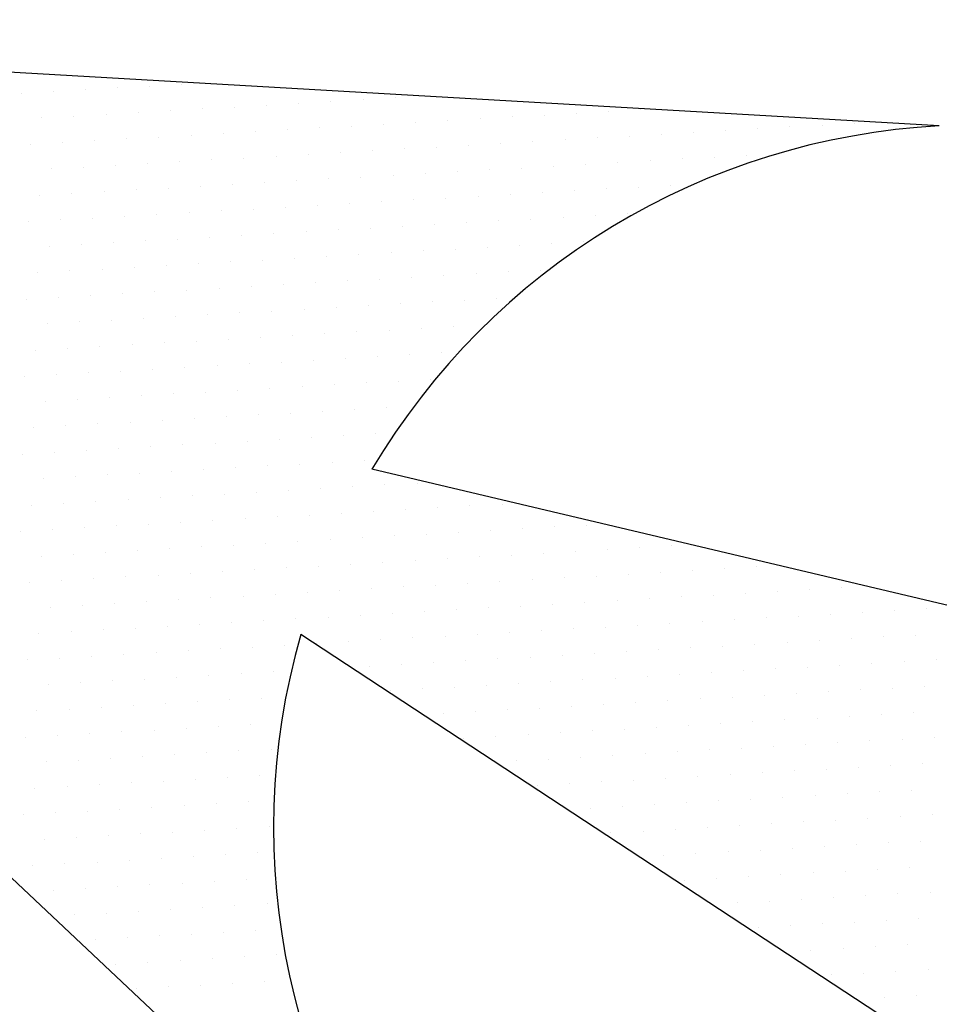
# Model space of a CAD drawing. Extents: x 1230 to 2419, y 400 to 1241.
# Drawn here: x 1404 to 1407, y 958 to 961 of the extents above; entities that cross this region are included whole.
import ezdxf

# ---------------------------------------------------------------- set-up
doc = ezdxf.new("R2010")
doc.units = 0
doc.header["$LTSCALE"] = 2.5
doc.header["$MEASUREMENT"] = 0
doc.layers.get('0').update_dxf_attribs({"linetype": 'CONTINUOUS'})
doc.layers.add('1', color=252, linetype='CONTINUOUS')
doc.layers.add('COORDENADAS', color=252, linetype='CONTINUOUS')

# ---------------------------------------------------------------- blocks, each defined once
blk = doc.blocks.new('*X16')
at = {"color": 0}
for p, q in [((187256.5625, 2177420.625), (187256.5625, 2177420.625)), ((187256.09375, 2177420.3125), (187256.09375, 2177420.3125)), ((187256.40625, 2177420.3125), (187256.40625, 2177420.3125)), ((187256.71875, 2177420.3125), (187256.71875, 2177420.3125)), ((187255.3125, 2177420), (187255.3125, 2177420)), ((187255.625, 2177420), (187255.625, 2177420)), ((187255.9375, 2177420), (187255.9375, 2177420)), ((187256.25, 2177420), (187256.25, 2177420)), ((187256.5625, 2177420), (187256.5625, 2177420)), ((187256.875, 2177420), (187256.875, 2177420)), ((187254.53125, 2177419.6875), (187254.53125, 2177419.6875)), ((187254.84375, 2177419.6875), (187254.84375, 2177419.6875)), ((187255.15625, 2177419.6875), (187255.15625, 2177419.6875)), ((187255.46875, 2177419.6875), (187255.46875, 2177419.6875)), ((187255.78125, 2177419.6875), (187255.78125, 2177419.6875)), ((187256.09375, 2177419.6875), (187256.09375, 2177419.6875)), ((187256.40625, 2177419.6875), (187256.40625, 2177419.6875)), ((187256.71875, 2177419.6875), (187256.71875, 2177419.6875)), ((187257.03125, 2177419.6875), (187257.03125, 2177419.6875)), ((187253.75, 2177419.375), (187253.75, 2177419.375)), ((187254.0625, 2177419.375), (187254.0625, 2177419.375)), ((187254.375, 2177419.375), (187254.375, 2177419.375)), ((187254.6875, 2177419.375), (187254.6875, 2177419.375)), ((187255, 2177419.375), (187255, 2177419.375)), ((187255.3125, 2177419.375), (187255.3125, 2177419.375)), ((187255.625, 2177419.375), (187255.625, 2177419.375)), ((187255.9375, 2177419.375), (187255.9375, 2177419.375)), ((187256.25, 2177419.375), (187256.25, 2177419.375)), ((187256.5625, 2177419.375), (187256.5625, 2177419.375)), ((187256.875, 2177419.375), (187256.875, 2177419.375)), ((187257.1875, 2177419.375), (187257.1875, 2177419.375)), ((187252.96875, 2177419.0625), (187252.96875, 2177419.0625)), ((187253.28125, 2177419.0625), (187253.28125, 2177419.0625)), ((187253.59375, 2177419.0625), (187253.59375, 2177419.0625)), ((187253.90625, 2177419.0625), (187253.90625, 2177419.0625)), ((187254.21875, 2177419.0625), (187254.21875, 2177419.0625)), ((187254.53125, 2177419.0625), (187254.53125, 2177419.0625)), ((187254.84375, 2177419.0625), (187254.84375, 2177419.0625)), ((187255.15625, 2177419.0625), (187255.15625, 2177419.0625)), ((187255.46875, 2177419.0625), (187255.46875, 2177419.0625)), ((187255.78125, 2177419.0625), (187255.78125, 2177419.0625)), ((187256.09375, 2177419.0625), (187256.09375, 2177419.0625)), ((187256.40625, 2177419.0625), (187256.40625, 2177419.0625)), ((187256.71875, 2177419.0625), (187256.71875, 2177419.0625)), ((187257.03125, 2177419.0625), (187257.03125, 2177419.0625)), ((187257.34375, 2177419.0625), (187257.34375, 2177419.0625)), ((187252.1875, 2177418.75), (187252.1875, 2177418.75)), ((187252.5, 2177418.75), (187252.5, 2177418.75)), ((187252.8125, 2177418.75), (187252.8125, 2177418.75)), ((187253.125, 2177418.75), (187253.125, 2177418.75)), ((187253.4375, 2177418.75), (187253.4375, 2177418.75)), ((187253.75, 2177418.75), (187253.75, 2177418.75)), ((187254.0625, 2177418.75), (187254.0625, 2177418.75)), ((187254.375, 2177418.75), (187254.375, 2177418.75)), ((187254.6875, 2177418.75), (187254.6875, 2177418.75)), ((187255, 2177418.75), (187255, 2177418.75)), ((187255.3125, 2177418.75), (187255.3125, 2177418.75)), ((187255.625, 2177418.75), (187255.625, 2177418.75)), ((187255.9375, 2177418.75), (187255.9375, 2177418.75)), ((187256.25, 2177418.75), (187256.25, 2177418.75)), ((187256.5625, 2177418.75), (187256.5625, 2177418.75)), ((187256.875, 2177418.75), (187256.875, 2177418.75)), ((187257.1875, 2177418.75), (187257.1875, 2177418.75)), ((187251.71875, 2177418.4375), (187251.71875, 2177418.4375)), ((187252.03125, 2177418.4375), (187252.03125, 2177418.4375)), ((187252.34375, 2177418.4375), (187252.34375, 2177418.4375)), ((187252.65625, 2177418.4375), (187252.65625, 2177418.4375)), ((187252.96875, 2177418.4375), (187252.96875, 2177418.4375)), ((187253.28125, 2177418.4375), (187253.28125, 2177418.4375)), ((187253.59375, 2177418.4375), (187253.59375, 2177418.4375)), ((187253.90625, 2177418.4375), (187253.90625, 2177418.4375)), ((187254.21875, 2177418.4375), (187254.21875, 2177418.4375)), ((187254.53125, 2177418.4375), (187254.53125, 2177418.4375)), ((187254.84375, 2177418.4375), (187254.84375, 2177418.4375)), ((187255.15625, 2177418.4375), (187255.15625, 2177418.4375)), ((187255.46875, 2177418.4375), (187255.46875, 2177418.4375)), ((187255.78125, 2177418.4375), (187255.78125, 2177418.4375)), ((187256.09375, 2177418.4375), (187256.09375, 2177418.4375)), ((187256.40625, 2177418.4375), (187256.40625, 2177418.4375)), ((187256.71875, 2177418.4375), (187256.71875, 2177418.4375)), ((187257.03125, 2177418.4375), (187257.03125, 2177418.4375)), ((187257.34375, 2177418.4375), (187257.34375, 2177418.4375)), ((187250.9375, 2177418.125), (187250.9375, 2177418.125)), ((187251.25, 2177418.125), (187251.25, 2177418.125)), ((187251.5625, 2177418.125), (187251.5625, 2177418.125)), ((187251.875, 2177418.125), (187251.875, 2177418.125)), ((187252.1875, 2177418.125), (187252.1875, 2177418.125)), ((187252.5, 2177418.125), (187252.5, 2177418.125)), ((187252.8125, 2177418.125), (187252.8125, 2177418.125)), ((187253.125, 2177418.125), (187253.125, 2177418.125)), ((187253.4375, 2177418.125), (187253.4375, 2177418.125)), ((187253.75, 2177418.125), (187253.75, 2177418.125)), ((187254.0625, 2177418.125), (187254.0625, 2177418.125)), ((187254.375, 2177418.125), (187254.375, 2177418.125)), ((187254.6875, 2177418.125), (187254.6875, 2177418.125)), ((187255, 2177418.125), (187255, 2177418.125)), ((187255.3125, 2177418.125), (187255.3125, 2177418.125)), ((187255.625, 2177418.125), (187255.625, 2177418.125)), ((187255.9375, 2177418.125), (187255.9375, 2177418.125)), ((187256.25, 2177418.125), (187256.25, 2177418.125)), ((187256.5625, 2177418.125), (187256.5625, 2177418.125)), ((187256.875, 2177418.125), (187256.875, 2177418.125)), ((187257.1875, 2177418.125), (187257.1875, 2177418.125)), ((187257.5, 2177418.125), (187257.5, 2177418.125)), ((187250.15625, 2177417.8125), (187250.15625, 2177417.8125)), ((187250.46875, 2177417.8125), (187250.46875, 2177417.8125)), ((187250.78125, 2177417.8125), (187250.78125, 2177417.8125)), ((187251.09375, 2177417.8125), (187251.09375, 2177417.8125)), ((187251.40625, 2177417.8125), (187251.40625, 2177417.8125)), ((187251.71875, 2177417.8125), (187251.71875, 2177417.8125)), ((187252.03125, 2177417.8125), (187252.03125, 2177417.8125)), ((187252.34375, 2177417.8125), (187252.34375, 2177417.8125)), ((187252.65625, 2177417.8125), (187252.65625, 2177417.8125)), ((187252.96875, 2177417.8125), (187252.96875, 2177417.8125)), ((187253.28125, 2177417.8125), (187253.28125, 2177417.8125)), ((187253.59375, 2177417.8125), (187253.59375, 2177417.8125)), ((187253.90625, 2177417.8125), (187253.90625, 2177417.8125)), ((187254.21875, 2177417.8125), (187254.21875, 2177417.8125)), ((187254.53125, 2177417.8125), (187254.53125, 2177417.8125)), ((187254.84375, 2177417.8125), (187254.84375, 2177417.8125)), ((187255.15625, 2177417.8125), (187255.15625, 2177417.8125)), ((187255.46875, 2177417.8125), (187255.46875, 2177417.8125)), ((187255.78125, 2177417.8125), (187255.78125, 2177417.8125)), ((187256.09375, 2177417.8125), (187256.09375, 2177417.8125)), ((187256.40625, 2177417.8125), (187256.40625, 2177417.8125)), ((187256.71875, 2177417.8125), (187256.71875, 2177417.8125)), ((187257.03125, 2177417.8125), (187257.03125, 2177417.8125)), ((187257.34375, 2177417.8125), (187257.34375, 2177417.8125)), ((187257.65625, 2177417.8125), (187257.65625, 2177417.8125)), ((187249.375, 2177417.5), (187249.375, 2177417.5)), ((187249.6875, 2177417.5), (187249.6875, 2177417.5)), ((187250, 2177417.5), (187250, 2177417.5)), ((187250.3125, 2177417.5), (187250.3125, 2177417.5)), ((187250.625, 2177417.5), (187250.625, 2177417.5)), ((187250.9375, 2177417.5), (187250.9375, 2177417.5)), ((187251.25, 2177417.5), (187251.25, 2177417.5)), ((187251.5625, 2177417.5), (187251.5625, 2177417.5)), ((187251.875, 2177417.5), (187251.875, 2177417.5)), ((187252.1875, 2177417.5), (187252.1875, 2177417.5)), ((187252.5, 2177417.5), (187252.5, 2177417.5)), ((187252.8125, 2177417.5), (187252.8125, 2177417.5)), ((187253.125, 2177417.5), (187253.125, 2177417.5)), ((187253.4375, 2177417.5), (187253.4375, 2177417.5)), ((187253.75, 2177417.5), (187253.75, 2177417.5)), ((187254.0625, 2177417.5), (187254.0625, 2177417.5)), ((187254.375, 2177417.5), (187254.375, 2177417.5)), ((187254.6875, 2177417.5), (187254.6875, 2177417.5)), ((187255, 2177417.5), (187255, 2177417.5)), ((187255.3125, 2177417.5), (187255.3125, 2177417.5)), ((187255.625, 2177417.5), (187255.625, 2177417.5)), ((187255.9375, 2177417.5), (187255.9375, 2177417.5)), ((187256.25, 2177417.5), (187256.25, 2177417.5)), ((187256.5625, 2177417.5), (187256.5625, 2177417.5)), ((187256.875, 2177417.5), (187256.875, 2177417.5)), ((187257.1875, 2177417.5), (187257.1875, 2177417.5)), ((187257.5, 2177417.5), (187257.5, 2177417.5)), ((187257.8125, 2177417.5), (187257.8125, 2177417.5)), ((187248.90625, 2177417.1875), (187248.90625, 2177417.1875)), ((187249.21875, 2177417.1875), (187249.21875, 2177417.1875)), ((187249.53125, 2177417.1875), (187249.53125, 2177417.1875)), ((187249.84375, 2177417.1875), (187249.84375, 2177417.1875)), ((187250.15625, 2177417.1875), (187250.15625, 2177417.1875)), ((187250.46875, 2177417.1875), (187250.46875, 2177417.1875)), ((187250.78125, 2177417.1875), (187250.78125, 2177417.1875)), ((187251.09375, 2177417.1875), (187251.09375, 2177417.1875)), ((187251.40625, 2177417.1875), (187251.40625, 2177417.1875)), ((187251.71875, 2177417.1875), (187251.71875, 2177417.1875)), ((187252.03125, 2177417.1875), (187252.03125, 2177417.1875)), ((187252.34375, 2177417.1875), (187252.34375, 2177417.1875)), ((187252.65625, 2177417.1875), (187252.65625, 2177417.1875)), ((187252.96875, 2177417.1875), (187252.96875, 2177417.1875)), ((187253.28125, 2177417.1875), (187253.28125, 2177417.1875)), ((187253.59375, 2177417.1875), (187253.59375, 2177417.1875)), ((187253.90625, 2177417.1875), (187253.90625, 2177417.1875)), ((187254.21875, 2177417.1875), (187254.21875, 2177417.1875)), ((187254.53125, 2177417.1875), (187254.53125, 2177417.1875)), ((187254.84375, 2177417.1875), (187254.84375, 2177417.1875)), ((187255.15625, 2177417.1875), (187255.15625, 2177417.1875)), ((187255.46875, 2177417.1875), (187255.46875, 2177417.1875)), ((187255.78125, 2177417.1875), (187255.78125, 2177417.1875)), ((187256.09375, 2177417.1875), (187256.09375, 2177417.1875)), ((187256.40625, 2177417.1875), (187256.40625, 2177417.1875)), ((187256.71875, 2177417.1875), (187256.71875, 2177417.1875)), ((187257.03125, 2177417.1875), (187257.03125, 2177417.1875)), ((187257.34375, 2177417.1875), (187257.34375, 2177417.1875)), ((187257.65625, 2177417.1875), (187257.65625, 2177417.1875)), ((187257.96875, 2177417.1875), (187257.96875, 2177417.1875)), ((187248.75, 2177416.875), (187248.75, 2177416.875)), ((187249.0625, 2177416.875), (187249.0625, 2177416.875)), ((187249.375, 2177416.875), (187249.375, 2177416.875)), ((187249.6875, 2177416.875), (187249.6875, 2177416.875)), ((187250, 2177416.875), (187250, 2177416.875)), ((187250.3125, 2177416.875), (187250.3125, 2177416.875)), ((187250.625, 2177416.875), (187250.625, 2177416.875)), ((187250.9375, 2177416.875), (187250.9375, 2177416.875)), ((187251.25, 2177416.875), (187251.25, 2177416.875)), ((187251.5625, 2177416.875), (187251.5625, 2177416.875)), ((187251.875, 2177416.875), (187251.875, 2177416.875)), ((187252.1875, 2177416.875), (187252.1875, 2177416.875)), ((187252.5, 2177416.875), (187252.5, 2177416.875)), ((187252.8125, 2177416.875), (187252.8125, 2177416.875)), ((187253.125, 2177416.875), (187253.125, 2177416.875)), ((187253.4375, 2177416.875), (187253.4375, 2177416.875)), ((187253.75, 2177416.875), (187253.75, 2177416.875)), ((187254.0625, 2177416.875), (187254.0625, 2177416.875)), ((187254.375, 2177416.875), (187254.375, 2177416.875)), ((187254.6875, 2177416.875), (187254.6875, 2177416.875)), ((187255, 2177416.875), (187255, 2177416.875)), ((187255.3125, 2177416.875), (187255.3125, 2177416.875)), ((187255.625, 2177416.875), (187255.625, 2177416.875)), ((187255.9375, 2177416.875), (187255.9375, 2177416.875)), ((187256.25, 2177416.875), (187256.25, 2177416.875)), ((187256.5625, 2177416.875), (187256.5625, 2177416.875)), ((187256.875, 2177416.875), (187256.875, 2177416.875)), ((187257.1875, 2177416.875), (187257.1875, 2177416.875)), ((187257.5, 2177416.875), (187257.5, 2177416.875)), ((187257.8125, 2177416.875), (187257.8125, 2177416.875)), ((187258.125, 2177416.875), (187258.125, 2177416.875)), ((187248.59375, 2177416.5625), (187248.59375, 2177416.5625)), ((187248.90625, 2177416.5625), (187248.90625, 2177416.5625)), ((187249.21875, 2177416.5625), (187249.21875, 2177416.5625)), ((187249.53125, 2177416.5625), (187249.53125, 2177416.5625)), ((187249.84375, 2177416.5625), (187249.84375, 2177416.5625)), ((187250.15625, 2177416.5625), (187250.15625, 2177416.5625)), ((187250.46875, 2177416.5625), (187250.46875, 2177416.5625)), ((187250.78125, 2177416.5625), (187250.78125, 2177416.5625)), ((187251.09375, 2177416.5625), (187251.09375, 2177416.5625)), ((187251.40625, 2177416.5625), (187251.40625, 2177416.5625)), ((187251.71875, 2177416.5625), (187251.71875, 2177416.5625)), ((187252.03125, 2177416.5625), (187252.03125, 2177416.5625)), ((187252.34375, 2177416.5625), (187252.34375, 2177416.5625)), ((187252.65625, 2177416.5625), (187252.65625, 2177416.5625)), ((187252.96875, 2177416.5625), (187252.96875, 2177416.5625)), ((187253.28125, 2177416.5625), (187253.28125, 2177416.5625)), ((187253.59375, 2177416.5625), (187253.59375, 2177416.5625)), ((187253.90625, 2177416.5625), (187253.90625, 2177416.5625)), ((187254.21875, 2177416.5625), (187254.21875, 2177416.5625)), ((187254.53125, 2177416.5625), (187254.53125, 2177416.5625)), ((187254.84375, 2177416.5625), (187254.84375, 2177416.5625)), ((187255.15625, 2177416.5625), (187255.15625, 2177416.5625)), ((187255.46875, 2177416.5625), (187255.46875, 2177416.5625)), ((187255.78125, 2177416.5625), (187255.78125, 2177416.5625)), ((187256.09375, 2177416.5625), (187256.09375, 2177416.5625)), ((187256.40625, 2177416.5625), (187256.40625, 2177416.5625)), ((187256.71875, 2177416.5625), (187256.71875, 2177416.5625)), ((187257.03125, 2177416.5625), (187257.03125, 2177416.5625)), ((187257.34375, 2177416.5625), (187257.34375, 2177416.5625)), ((187257.65625, 2177416.5625), (187257.65625, 2177416.5625)), ((187257.96875, 2177416.5625), (187257.96875, 2177416.5625)), ((187248.4375, 2177416.25), (187248.4375, 2177416.25)), ((187248.75, 2177416.25), (187248.75, 2177416.25)), ((187249.0625, 2177416.25), (187249.0625, 2177416.25)), ((187249.375, 2177416.25), (187249.375, 2177416.25)), ((187249.6875, 2177416.25), (187249.6875, 2177416.25)), ((187250, 2177416.25), (187250, 2177416.25)), ((187250.3125, 2177416.25), (187250.3125, 2177416.25)), ((187250.625, 2177416.25), (187250.625, 2177416.25)), ((187250.9375, 2177416.25), (187250.9375, 2177416.25)), ((187251.25, 2177416.25), (187251.25, 2177416.25)), ((187251.5625, 2177416.25), (187251.5625, 2177416.25)), ((187251.875, 2177416.25), (187251.875, 2177416.25)), ((187252.1875, 2177416.25), (187252.1875, 2177416.25)), ((187252.5, 2177416.25), (187252.5, 2177416.25)), ((187252.8125, 2177416.25), (187252.8125, 2177416.25)), ((187253.125, 2177416.25), (187253.125, 2177416.25)), ((187253.4375, 2177416.25), (187253.4375, 2177416.25)), ((187253.75, 2177416.25), (187253.75, 2177416.25)), ((187254.0625, 2177416.25), (187254.0625, 2177416.25)), ((187254.375, 2177416.25), (187254.375, 2177416.25)), ((187254.6875, 2177416.25), (187254.6875, 2177416.25)), ((187255, 2177416.25), (187255, 2177416.25)), ((187255.3125, 2177416.25), (187255.3125, 2177416.25)), ((187255.625, 2177416.25), (187255.625, 2177416.25)), ((187255.9375, 2177416.25), (187255.9375, 2177416.25)), ((187256.25, 2177416.25), (187256.25, 2177416.25)), ((187256.5625, 2177416.25), (187256.5625, 2177416.25)), ((187256.875, 2177416.25), (187256.875, 2177416.25)), ((187257.1875, 2177416.25), (187257.1875, 2177416.25)), ((187257.5, 2177416.25), (187257.5, 2177416.25)), ((187257.8125, 2177416.25), (187257.8125, 2177416.25)), ((187258.125, 2177416.25), (187258.125, 2177416.25)), ((187248.28125, 2177415.9375), (187248.28125, 2177415.9375)), ((187248.59375, 2177415.9375), (187248.59375, 2177415.9375)), ((187248.90625, 2177415.9375), (187248.90625, 2177415.9375)), ((187249.21875, 2177415.9375), (187249.21875, 2177415.9375)), ((187249.53125, 2177415.9375), (187249.53125, 2177415.9375)), ((187249.84375, 2177415.9375), (187249.84375, 2177415.9375)), ((187250.15625, 2177415.9375), (187250.15625, 2177415.9375)), ((187250.46875, 2177415.9375), (187250.46875, 2177415.9375)), ((187250.78125, 2177415.9375), (187250.78125, 2177415.9375)), ((187251.09375, 2177415.9375), (187251.09375, 2177415.9375)), ((187251.40625, 2177415.9375), (187251.40625, 2177415.9375)), ((187251.71875, 2177415.9375), (187251.71875, 2177415.9375)), ((187252.03125, 2177415.9375), (187252.03125, 2177415.9375)), ((187252.34375, 2177415.9375), (187252.34375, 2177415.9375)), ((187252.65625, 2177415.9375), (187252.65625, 2177415.9375)), ((187252.96875, 2177415.9375), (187252.96875, 2177415.9375)), ((187253.28125, 2177415.9375), (187253.28125, 2177415.9375)), ((187253.59375, 2177415.9375), (187253.59375, 2177415.9375)), ((187253.90625, 2177415.9375), (187253.90625, 2177415.9375)), ((187254.21875, 2177415.9375), (187254.21875, 2177415.9375)), ((187254.53125, 2177415.9375), (187254.53125, 2177415.9375)), ((187254.84375, 2177415.9375), (187254.84375, 2177415.9375)), ((187255.15625, 2177415.9375), (187255.15625, 2177415.9375)), ((187255.46875, 2177415.9375), (187255.46875, 2177415.9375)), ((187255.78125, 2177415.9375), (187255.78125, 2177415.9375)), ((187256.09375, 2177415.9375), (187256.09375, 2177415.9375)), ((187256.40625, 2177415.9375), (187256.40625, 2177415.9375)), ((187256.71875, 2177415.9375), (187256.71875, 2177415.9375)), ((187257.03125, 2177415.9375), (187257.03125, 2177415.9375)), ((187257.34375, 2177415.9375), (187257.34375, 2177415.9375)), ((187257.65625, 2177415.9375), (187257.65625, 2177415.9375)), ((187257.96875, 2177415.9375), (187257.96875, 2177415.9375)), ((187258.28125, 2177415.9375), (187258.28125, 2177415.9375)), ((187248.125, 2177415.625), (187248.125, 2177415.625)), ((187248.4375, 2177415.625), (187248.4375, 2177415.625)), ((187248.75, 2177415.625), (187248.75, 2177415.625)), ((187249.0625, 2177415.625), (187249.0625, 2177415.625)), ((187249.375, 2177415.625), (187249.375, 2177415.625)), ((187249.6875, 2177415.625), (187249.6875, 2177415.625)), ((187250, 2177415.625), (187250, 2177415.625)), ((187250.3125, 2177415.625), (187250.3125, 2177415.625)), ((187250.625, 2177415.625), (187250.625, 2177415.625)), ((187250.9375, 2177415.625), (187250.9375, 2177415.625)), ((187251.25, 2177415.625), (187251.25, 2177415.625)), ((187251.5625, 2177415.625), (187251.5625, 2177415.625)), ((187251.875, 2177415.625), (187251.875, 2177415.625)), ((187252.1875, 2177415.625), (187252.1875, 2177415.625)), ((187252.5, 2177415.625), (187252.5, 2177415.625)), ((187252.8125, 2177415.625), (187252.8125, 2177415.625)), ((187253.125, 2177415.625), (187253.125, 2177415.625)), ((187253.4375, 2177415.625), (187253.4375, 2177415.625)), ((187253.75, 2177415.625), (187253.75, 2177415.625)), ((187254.0625, 2177415.625), (187254.0625, 2177415.625)), ((187254.375, 2177415.625), (187254.375, 2177415.625)), ((187254.6875, 2177415.625), (187254.6875, 2177415.625)), ((187255, 2177415.625), (187255, 2177415.625)), ((187255.3125, 2177415.625), (187255.3125, 2177415.625)), ((187255.625, 2177415.625), (187255.625, 2177415.625)), ((187255.9375, 2177415.625), (187255.9375, 2177415.625)), ((187256.25, 2177415.625), (187256.25, 2177415.625)), ((187256.5625, 2177415.625), (187256.5625, 2177415.625)), ((187256.875, 2177415.625), (187256.875, 2177415.625)), ((187257.1875, 2177415.625), (187257.1875, 2177415.625)), ((187257.5, 2177415.625), (187257.5, 2177415.625)), ((187257.8125, 2177415.625), (187257.8125, 2177415.625)), ((187258.125, 2177415.625), (187258.125, 2177415.625)), ((187258.4375, 2177415.625), (187258.4375, 2177415.625)), ((187248.28125, 2177415.3125), (187248.28125, 2177415.3125)), ((187248.59375, 2177415.3125), (187248.59375, 2177415.3125)), ((187248.90625, 2177415.3125), (187248.90625, 2177415.3125)), ((187249.21875, 2177415.3125), (187249.21875, 2177415.3125)), ((187249.53125, 2177415.3125), (187249.53125, 2177415.3125)), ((187249.84375, 2177415.3125), (187249.84375, 2177415.3125)), ((187250.15625, 2177415.3125), (187250.15625, 2177415.3125)), ((187250.46875, 2177415.3125), (187250.46875, 2177415.3125)), ((187250.78125, 2177415.3125), (187250.78125, 2177415.3125)), ((187251.09375, 2177415.3125), (187251.09375, 2177415.3125)), ((187252.34375, 2177415.3125), (187252.34375, 2177415.3125)), ((187252.65625, 2177415.3125), (187252.65625, 2177415.3125)), ((187252.96875, 2177415.3125), (187252.96875, 2177415.3125)), ((187253.28125, 2177415.3125), (187253.28125, 2177415.3125)), ((187253.59375, 2177415.3125), (187253.59375, 2177415.3125)), ((187253.90625, 2177415.3125), (187253.90625, 2177415.3125)), ((187254.21875, 2177415.3125), (187254.21875, 2177415.3125)), ((187255.46875, 2177415.3125), (187255.46875, 2177415.3125)), ((187255.78125, 2177415.3125), (187255.78125, 2177415.3125)), ((187256.09375, 2177415.3125), (187256.09375, 2177415.3125)), ((187256.40625, 2177415.3125), (187256.40625, 2177415.3125)), ((187256.71875, 2177415.3125), (187256.71875, 2177415.3125)), ((187257.03125, 2177415.3125), (187257.03125, 2177415.3125)), ((187257.34375, 2177415.3125), (187257.34375, 2177415.3125)), ((187257.65625, 2177415.3125), (187257.65625, 2177415.3125)), ((187257.96875, 2177415.3125), (187257.96875, 2177415.3125)), ((187258.28125, 2177415.3125), (187258.28125, 2177415.3125)), ((187258.59375, 2177415.3125), (187258.59375, 2177415.3125)), ((187248.4375, 2177415), (187248.4375, 2177415)), ((187248.75, 2177415), (187248.75, 2177415)), ((187249.0625, 2177415), (187249.0625, 2177415)), ((187249.375, 2177415), (187249.375, 2177415)), ((187249.6875, 2177415), (187249.6875, 2177415)), ((187250, 2177415), (187250, 2177415)), ((187250.3125, 2177415), (187250.3125, 2177415)), ((187252.5, 2177415), (187252.5, 2177415)), ((187252.8125, 2177415), (187252.8125, 2177415)), ((187253.125, 2177415), (187253.125, 2177415)), ((187253.4375, 2177415), (187253.4375, 2177415)), ((187253.75, 2177415), (187253.75, 2177415)), ((187254.0625, 2177415), (187254.0625, 2177415)), ((187254.375, 2177415), (187254.375, 2177415)), ((187256.25, 2177415), (187256.25, 2177415)), ((187256.5625, 2177415), (187256.5625, 2177415)), ((187256.875, 2177415), (187256.875, 2177415)), ((187257.1875, 2177415), (187257.1875, 2177415)), ((187257.5, 2177415), (187257.5, 2177415)), ((187257.8125, 2177415), (187257.8125, 2177415)), ((187258.125, 2177415), (187258.125, 2177415)), ((187258.4375, 2177415), (187258.4375, 2177415)), ((187258.75, 2177415), (187258.75, 2177415)), ((187248.59375, 2177414.6875), (187248.59375, 2177414.6875)), ((187248.90625, 2177414.6875), (187248.90625, 2177414.6875)), ((187249.21875, 2177414.6875), (187249.21875, 2177414.6875)), ((187249.53125, 2177414.6875), (187249.53125, 2177414.6875)), ((187252.34375, 2177414.6875), (187252.34375, 2177414.6875)), ((187252.65625, 2177414.6875), (187252.65625, 2177414.6875)), ((187252.96875, 2177414.6875), (187252.96875, 2177414.6875)), ((187253.28125, 2177414.6875), (187253.28125, 2177414.6875)), ((187253.59375, 2177414.6875), (187253.59375, 2177414.6875)), ((187253.90625, 2177414.6875), (187253.90625, 2177414.6875)), ((187254.21875, 2177414.6875), (187254.21875, 2177414.6875)), ((187257.03125, 2177414.6875), (187257.03125, 2177414.6875)), ((187257.34375, 2177414.6875), (187257.34375, 2177414.6875)), ((187257.65625, 2177414.6875), (187257.65625, 2177414.6875)), ((187257.96875, 2177414.6875), (187257.96875, 2177414.6875)), ((187258.28125, 2177414.6875), (187258.28125, 2177414.6875)), ((187258.59375, 2177414.6875), (187258.59375, 2177414.6875)), ((187258.90625, 2177414.6875), (187258.90625, 2177414.6875)), ((187248.75, 2177414.375), (187248.75, 2177414.375)), ((187249.0625, 2177414.375), (187249.0625, 2177414.375)), ((187252.1875, 2177414.375), (187252.1875, 2177414.375)), ((187252.5, 2177414.375), (187252.5, 2177414.375)), ((187252.8125, 2177414.375), (187252.8125, 2177414.375)), ((187253.125, 2177414.375), (187253.125, 2177414.375)), ((187253.4375, 2177414.375), (187253.4375, 2177414.375)), ((187253.75, 2177414.375), (187253.75, 2177414.375)), ((187254.0625, 2177414.375), (187254.0625, 2177414.375)), ((187254.375, 2177414.375), (187254.375, 2177414.375)), ((187257.5, 2177414.375), (187257.5, 2177414.375)), ((187257.8125, 2177414.375), (187257.8125, 2177414.375)), ((187258.125, 2177414.375), (187258.125, 2177414.375)), ((187258.4375, 2177414.375), (187258.4375, 2177414.375)), ((187258.75, 2177414.375), (187258.75, 2177414.375)), ((187259.0625, 2177414.375), (187259.0625, 2177414.375)), ((187252.34375, 2177414.0625), (187252.34375, 2177414.0625)), ((187252.65625, 2177414.0625), (187252.65625, 2177414.0625)), ((187252.96875, 2177414.0625), (187252.96875, 2177414.0625)), ((187253.28125, 2177414.0625), (187253.28125, 2177414.0625)), ((187253.59375, 2177414.0625), (187253.59375, 2177414.0625)), ((187253.90625, 2177414.0625), (187253.90625, 2177414.0625)), ((187254.21875, 2177414.0625), (187254.21875, 2177414.0625)), ((187254.53125, 2177414.0625), (187254.53125, 2177414.0625)), ((187257.96875, 2177414.0625), (187257.96875, 2177414.0625)), ((187258.28125, 2177414.0625), (187258.28125, 2177414.0625)), ((187258.59375, 2177414.0625), (187258.59375, 2177414.0625)), ((187258.90625, 2177414.0625), (187258.90625, 2177414.0625)), ((187252.1875, 2177413.75), (187252.1875, 2177413.75)), ((187252.5, 2177413.75), (187252.5, 2177413.75)), ((187252.8125, 2177413.75), (187252.8125, 2177413.75)), ((187253.125, 2177413.75), (187253.125, 2177413.75)), ((187253.4375, 2177413.75), (187253.4375, 2177413.75)), ((187253.75, 2177413.75), (187253.75, 2177413.75)), ((187254.0625, 2177413.75), (187254.0625, 2177413.75)), ((187254.375, 2177413.75), (187254.375, 2177413.75)), ((187258.4375, 2177413.75), (187258.4375, 2177413.75)), ((187258.75, 2177413.75), (187258.75, 2177413.75)), ((187259.0625, 2177413.75), (187259.0625, 2177413.75)), ((187252.03125, 2177413.4375), (187252.03125, 2177413.4375)), ((187252.34375, 2177413.4375), (187252.34375, 2177413.4375)), ((187252.65625, 2177413.4375), (187252.65625, 2177413.4375)), ((187252.96875, 2177413.4375), (187252.96875, 2177413.4375)), ((187253.28125, 2177413.4375), (187253.28125, 2177413.4375)), ((187253.59375, 2177413.4375), (187253.59375, 2177413.4375)), ((187253.90625, 2177413.4375), (187253.90625, 2177413.4375)), ((187254.21875, 2177413.4375), (187254.21875, 2177413.4375)), ((187254.53125, 2177413.4375), (187254.53125, 2177413.4375)), ((187258.90625, 2177413.4375), (187258.90625, 2177413.4375)), ((187259.21875, 2177413.4375), (187259.21875, 2177413.4375)), ((187252.1875, 2177413.125), (187252.1875, 2177413.125)), ((187252.5, 2177413.125), (187252.5, 2177413.125)), ((187252.8125, 2177413.125), (187252.8125, 2177413.125)), ((187253.125, 2177413.125), (187253.125, 2177413.125)), ((187253.4375, 2177413.125), (187253.4375, 2177413.125)), ((187253.75, 2177413.125), (187253.75, 2177413.125)), ((187254.0625, 2177413.125), (187254.0625, 2177413.125)), ((187254.375, 2177413.125), (187254.375, 2177413.125)), ((187254.6875, 2177413.125), (187254.6875, 2177413.125)), ((187259.0625, 2177413.125), (187259.0625, 2177413.125)), ((187259.375, 2177413.125), (187259.375, 2177413.125)), ((187252.03125, 2177412.8125), (187252.03125, 2177412.8125)), ((187252.34375, 2177412.8125), (187252.34375, 2177412.8125)), ((187252.65625, 2177412.8125), (187252.65625, 2177412.8125)), ((187252.96875, 2177412.8125), (187252.96875, 2177412.8125)), ((187253.28125, 2177412.8125), (187253.28125, 2177412.8125)), ((187253.59375, 2177412.8125), (187253.59375, 2177412.8125)), ((187253.90625, 2177412.8125), (187253.90625, 2177412.8125)), ((187254.21875, 2177412.8125), (187254.21875, 2177412.8125)), ((187254.53125, 2177412.8125), (187254.53125, 2177412.8125)), ((187259.21875, 2177412.8125), (187259.21875, 2177412.8125)), ((187259.53125, 2177412.8125), (187259.53125, 2177412.8125)), ((187251.875, 2177412.5), (187251.875, 2177412.5)), ((187252.1875, 2177412.5), (187252.1875, 2177412.5)), ((187252.5, 2177412.5), (187252.5, 2177412.5)), ((187252.8125, 2177412.5), (187252.8125, 2177412.5)), ((187253.125, 2177412.5), (187253.125, 2177412.5)), ((187253.4375, 2177412.5), (187253.4375, 2177412.5)), ((187253.75, 2177412.5), (187253.75, 2177412.5)), ((187254.0625, 2177412.5), (187254.0625, 2177412.5)), ((187254.375, 2177412.5), (187254.375, 2177412.5)), ((187254.6875, 2177412.5), (187254.6875, 2177412.5)), ((187259.6875, 2177412.5), (187259.6875, 2177412.5)), ((187252.03125, 2177412.1875), (187252.03125, 2177412.1875)), ((187252.34375, 2177412.1875), (187252.34375, 2177412.1875)), ((187252.65625, 2177412.1875), (187252.65625, 2177412.1875)), ((187252.96875, 2177412.1875), (187252.96875, 2177412.1875)), ((187253.28125, 2177412.1875), (187253.28125, 2177412.1875)), ((187253.59375, 2177412.1875), (187253.59375, 2177412.1875)), ((187253.90625, 2177412.1875), (187253.90625, 2177412.1875)), ((187254.21875, 2177412.1875), (187254.21875, 2177412.1875)), ((187254.53125, 2177412.1875), (187254.53125, 2177412.1875)), ((187254.84375, 2177412.1875), (187254.84375, 2177412.1875)), ((187259.84375, 2177412.1875), (187259.84375, 2177412.1875)), ((187251.875, 2177411.875), (187251.875, 2177411.875)), ((187252.1875, 2177411.875), (187252.1875, 2177411.875)), ((187252.5, 2177411.875), (187252.5, 2177411.875)), ((187252.8125, 2177411.875), (187252.8125, 2177411.875)), ((187253.125, 2177411.875), (187253.125, 2177411.875)), ((187253.4375, 2177411.875), (187253.4375, 2177411.875)), ((187253.75, 2177411.875), (187253.75, 2177411.875)), ((187254.0625, 2177411.875), (187254.0625, 2177411.875)), ((187254.375, 2177411.875), (187254.375, 2177411.875)), ((187254.6875, 2177411.875), (187254.6875, 2177411.875)), ((187251.71875, 2177411.5625), (187251.71875, 2177411.5625)), ((187252.03125, 2177411.5625), (187252.03125, 2177411.5625)), ((187252.34375, 2177411.5625), (187252.34375, 2177411.5625)), ((187252.65625, 2177411.5625), (187252.65625, 2177411.5625)), ((187252.96875, 2177411.5625), (187252.96875, 2177411.5625)), ((187253.28125, 2177411.5625), (187253.28125, 2177411.5625)), ((187253.59375, 2177411.5625), (187253.59375, 2177411.5625)), ((187253.90625, 2177411.5625), (187253.90625, 2177411.5625)), ((187254.21875, 2177411.5625), (187254.21875, 2177411.5625)), ((187254.53125, 2177411.5625), (187254.53125, 2177411.5625)), ((187254.84375, 2177411.5625), (187254.84375, 2177411.5625)), ((187251.875, 2177411.25), (187251.875, 2177411.25)), ((187252.1875, 2177411.25), (187252.1875, 2177411.25)), ((187252.5, 2177411.25), (187252.5, 2177411.25)), ((187252.8125, 2177411.25), (187252.8125, 2177411.25)), ((187253.125, 2177411.25), (187253.125, 2177411.25)), ((187253.4375, 2177411.25), (187253.4375, 2177411.25)), ((187253.75, 2177411.25), (187253.75, 2177411.25)), ((187254.0625, 2177411.25), (187254.0625, 2177411.25)), ((187254.375, 2177411.25), (187254.375, 2177411.25)), ((187254.6875, 2177411.25), (187254.6875, 2177411.25)), ((187255, 2177411.25), (187255, 2177411.25)), ((187251.71875, 2177410.9375), (187251.71875, 2177410.9375)), ((187252.03125, 2177410.9375), (187252.03125, 2177410.9375)), ((187252.34375, 2177410.9375), (187252.34375, 2177410.9375)), ((187252.65625, 2177410.9375), (187252.65625, 2177410.9375)), ((187252.96875, 2177410.9375), (187252.96875, 2177410.9375)), ((187253.28125, 2177410.9375), (187253.28125, 2177410.9375)), ((187253.59375, 2177410.9375), (187253.59375, 2177410.9375)), ((187253.90625, 2177410.9375), (187253.90625, 2177410.9375)), ((187254.21875, 2177410.9375), (187254.21875, 2177410.9375)), ((187254.53125, 2177410.9375), (187254.53125, 2177410.9375)), ((187254.84375, 2177410.9375), (187254.84375, 2177410.9375)), ((187251.5625, 2177410.625), (187251.5625, 2177410.625)), ((187251.875, 2177410.625), (187251.875, 2177410.625)), ((187252.1875, 2177410.625), (187252.1875, 2177410.625)), ((187252.5, 2177410.625), (187252.5, 2177410.625)), ((187252.8125, 2177410.625), (187252.8125, 2177410.625)), ((187253.125, 2177410.625), (187253.125, 2177410.625)), ((187253.4375, 2177410.625), (187253.4375, 2177410.625)), ((187253.75, 2177410.625), (187253.75, 2177410.625)), ((187254.0625, 2177410.625), (187254.0625, 2177410.625)), ((187254.375, 2177410.625), (187254.375, 2177410.625)), ((187254.6875, 2177410.625), (187254.6875, 2177410.625)), ((187255, 2177410.625), (187255, 2177410.625)), ((187251.71875, 2177410.3125), (187251.71875, 2177410.3125)), ((187252.03125, 2177410.3125), (187252.03125, 2177410.3125)), ((187252.34375, 2177410.3125), (187252.34375, 2177410.3125)), ((187252.65625, 2177410.3125), (187252.65625, 2177410.3125)), ((187252.96875, 2177410.3125), (187252.96875, 2177410.3125)), ((187253.28125, 2177410.3125), (187253.28125, 2177410.3125)), ((187253.59375, 2177410.3125), (187253.59375, 2177410.3125)), ((187253.90625, 2177410.3125), (187253.90625, 2177410.3125)), ((187254.21875, 2177410.3125), (187254.21875, 2177410.3125)), ((187254.53125, 2177410.3125), (187254.53125, 2177410.3125)), ((187254.84375, 2177410.3125), (187254.84375, 2177410.3125)), ((187255.15625, 2177410.3125), (187255.15625, 2177410.3125)), ((187251.5625, 2177410), (187251.5625, 2177410)), ((187251.875, 2177410), (187251.875, 2177410)), ((187252.1875, 2177410), (187252.1875, 2177410)), ((187252.5, 2177410), (187252.5, 2177410)), ((187252.8125, 2177410), (187252.8125, 2177410)), ((187253.125, 2177410), (187253.125, 2177410)), ((187253.4375, 2177410), (187253.4375, 2177410)), ((187253.75, 2177410), (187253.75, 2177410)), ((187254.0625, 2177410), (187254.0625, 2177410)), ((187254.375, 2177410), (187254.375, 2177410)), ((187254.6875, 2177410), (187254.6875, 2177410)), ((187255, 2177410), (187255, 2177410)), ((187251.40625, 2177409.6875), (187251.40625, 2177409.6875)), ((187251.71875, 2177409.6875), (187251.71875, 2177409.6875)), ((187252.03125, 2177409.6875), (187252.03125, 2177409.6875)), ((187252.34375, 2177409.6875), (187252.34375, 2177409.6875)), ((187252.65625, 2177409.6875), (187252.65625, 2177409.6875)), ((187252.96875, 2177409.6875), (187252.96875, 2177409.6875)), ((187253.28125, 2177409.6875), (187253.28125, 2177409.6875)), ((187253.59375, 2177409.6875), (187253.59375, 2177409.6875)), ((187253.90625, 2177409.6875), (187253.90625, 2177409.6875)), ((187254.21875, 2177409.6875), (187254.21875, 2177409.6875)), ((187254.53125, 2177409.6875), (187254.53125, 2177409.6875)), ((187254.84375, 2177409.6875), (187254.84375, 2177409.6875)), ((187255.15625, 2177409.6875), (187255.15625, 2177409.6875)), ((187251.5625, 2177409.375), (187251.5625, 2177409.375)), ((187251.875, 2177409.375), (187251.875, 2177409.375)), ((187252.1875, 2177409.375), (187252.1875, 2177409.375)), ((187252.5, 2177409.375), (187252.5, 2177409.375)), ((187252.8125, 2177409.375), (187252.8125, 2177409.375)), ((187253.125, 2177409.375), (187253.125, 2177409.375)), ((187253.4375, 2177409.375), (187253.4375, 2177409.375)), ((187253.75, 2177409.375), (187253.75, 2177409.375)), ((187254.0625, 2177409.375), (187254.0625, 2177409.375)), ((187254.375, 2177409.375), (187254.375, 2177409.375)), ((187254.6875, 2177409.375), (187254.6875, 2177409.375)), ((187255, 2177409.375), (187255, 2177409.375)), ((187255.3125, 2177409.375), (187255.3125, 2177409.375)), ((187251.40625, 2177409.0625), (187251.40625, 2177409.0625)), ((187251.71875, 2177409.0625), (187251.71875, 2177409.0625)), ((187252.03125, 2177409.0625), (187252.03125, 2177409.0625)), ((187252.34375, 2177409.0625), (187252.34375, 2177409.0625)), ((187252.65625, 2177409.0625), (187252.65625, 2177409.0625)), ((187252.96875, 2177409.0625), (187252.96875, 2177409.0625)), ((187253.28125, 2177409.0625), (187253.28125, 2177409.0625)), ((187253.59375, 2177409.0625), (187253.59375, 2177409.0625)), ((187253.90625, 2177409.0625), (187253.90625, 2177409.0625)), ((187254.21875, 2177409.0625), (187254.21875, 2177409.0625)), ((187254.53125, 2177409.0625), (187254.53125, 2177409.0625)), ((187254.84375, 2177409.0625), (187254.84375, 2177409.0625)), ((187251.25, 2177408.75), (187251.25, 2177408.75)), ((187251.5625, 2177408.75), (187251.5625, 2177408.75)), ((187251.875, 2177408.75), (187251.875, 2177408.75)), ((187252.1875, 2177408.75), (187252.1875, 2177408.75)), ((187252.5, 2177408.75), (187252.5, 2177408.75)), ((187252.8125, 2177408.75), (187252.8125, 2177408.75)), ((187253.125, 2177408.75), (187253.125, 2177408.75)), ((187253.4375, 2177408.75), (187253.4375, 2177408.75)), ((187253.75, 2177408.75), (187253.75, 2177408.75)), ((187254.0625, 2177408.75), (187254.0625, 2177408.75)), ((187251.40625, 2177408.4375), (187251.40625, 2177408.4375)), ((187251.71875, 2177408.4375), (187251.71875, 2177408.4375)), ((187252.03125, 2177408.4375), (187252.03125, 2177408.4375)), ((187252.34375, 2177408.4375), (187252.34375, 2177408.4375)), ((187252.65625, 2177408.4375), (187252.65625, 2177408.4375)), ((187252.96875, 2177408.4375), (187252.96875, 2177408.4375)), ((187253.28125, 2177408.4375), (187253.28125, 2177408.4375)), ((187251.25, 2177408.125), (187251.25, 2177408.125)), ((187251.5625, 2177408.125), (187251.5625, 2177408.125)), ((187251.875, 2177408.125), (187251.875, 2177408.125)), ((187252.1875, 2177408.125), (187252.1875, 2177408.125)), ((187252.5, 2177408.125), (187252.5, 2177408.125)), ((187251.40625, 2177407.8125), (187251.40625, 2177407.8125)), ((187251.71875, 2177407.8125), (187251.71875, 2177407.8125))]:
    blk.add_line(p, q, dxfattribs=at)

msp = doc.modelspace()

# ---------------------------------------------------------------- linework, layer by layer
at = {"layer": '1', "flags": 128}
for points in [[(1405.2762, 956.6977), (1400.8193, 960.8991)], [(1406.9341, 960.5455), (1400.8193, 960.8991)], [(1412.5503, 957.6283), (1405.0473, 959.4032)], [(1411.2539, 954.6196), (1404.8105, 958.8536)]]:
    msp.add_lwpolyline(points, dxfattribs=at)
for points in [[(1406.9341, 960.5455, 0.25067), (1405.0473, 959.4032, 0.25067)], [(1404.8105, 958.8536, 0.25067), (1405.2762, 956.6977, 0.25067)]]:
    msp.add_lwpolyline(points, format="xyb", dxfattribs=at)

# ---------------------------------------------------------------- block references
at = {"layer": 'COORDENADAS', "xscale": 0.30625, "yscale": 0.30625, "zscale": 0.30625, "rotation": 66.69062995005879}
msp.add_blockref('*X16', (591120.9018, -315569.8437), dxfattribs=at)

doc.saveas('drawing.dxf')
